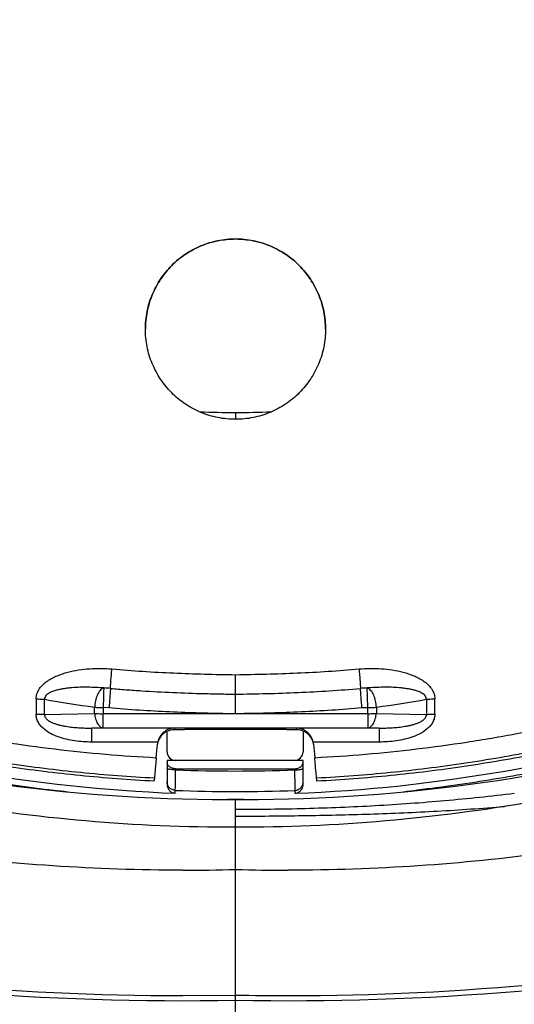
# Model space of a CAD drawing. Units: millimetres. Extents: x 0 to 420, y 0 to 297.
# Drawn here: x 75 to 81, y 177 to 189 of the extents above; entities that cross this region are included whole.
import ezdxf

# ---------------------------------------------------------------- set-up
doc = ezdxf.new("R2010")
doc.units = ezdxf.units.MM
doc.header["$LTSCALE"] = 23.1
doc.layers.add('INTF_1', color=7, linetype='CONTINUOUS')

msp = doc.modelspace()

# ---------------------------------------------------------------- linework, layer by layer
at = {"layer": 'INTF_1', "color": 9, "linetype": 'CONTINUOUS'}
for p, q in [((77.978, 184.2196), (77.9787, 184.1406)), ((75.6325, 180.852), (75.6325, 180.6742)), ((80.3253, 180.6742), (80.3253, 180.852)), ((75.7325, 180.6696), (75.7325, 180.8474)), ((76.321, 180.6825), (76.3211, 180.7547)), ((76.4896, 180.7458), (76.4211, 180.75)), ((79.6367, 180.7547), (79.6367, 180.6825)), ((80.2253, 180.8474), (80.2253, 180.6696)), ((75.7325, 180.6696), (76.321, 180.6825)), ((76.421, 180.5123), (76.421, 180.678)), ((77.9193, 180.678), (76.421, 180.678)), ((79.5367, 180.678), (78.0385, 180.678)), ((79.5367, 180.678), (79.5367, 180.5123)), ((79.6367, 180.6825), (80.2253, 180.6696)), ((76.2868, 180.5093), (76.421, 180.5123)), ((76.2868, 180.345), (76.2868, 180.5093)), ((77.2609, 180.5093), (76.2868, 180.5093)), ((76.421, 180.5123), (79.5367, 180.5123)), ((77.2609, 180.5093), (77.2565, 180.4884)), ((78.7013, 180.4884), (78.6969, 180.5093)), ((79.671, 180.5093), (78.6969, 180.5093)), ((79.671, 180.5093), (79.5367, 180.5123)), ((79.671, 180.5093), (79.671, 180.345)), ((77.064, 180.345), (76.2868, 180.345)), ((79.671, 180.345), (78.8938, 180.345)), ((77.2743, 180.0182), (77.2743, 180.0309)), ((78.6743, 180.0178), (78.6743, 180.0309)), ((77.2706, 179.7431), (77.2706, 179.7766)), ((78.678, 179.7762), (78.678, 179.7428))]:
    msp.add_line(p, q, dxfattribs=at)
at = {"layer": 'INTF_1', "color": 7, "linetype": 'CONTINUOUS'}
for p, q in [((77.1743, 180.2295), (77.1743, 180.4706)), ((77.3789, 180.4884), (77.2565, 180.4884)), ((77.3789, 180.4927), (77.3789, 180.4884)), ((78.5789, 180.4926), (77.3789, 180.4926)), ((78.5789, 180.4884), (78.5789, 180.4927)), ((78.7013, 180.4884), (78.5789, 180.4884)), ((78.7743, 180.4744), (78.7743, 180.2295)), ((77.0637, 180.3436), (77.064, 180.345)), ((78.8938, 180.345), (78.8941, 180.3436)), ((77.1743, 180.1294), (77.1743, 179.8475)), ((78.7743, 180.1294), (77.1743, 180.1294)), ((78.7743, 179.8471), (78.7743, 180.1294)), ((77.2743, 180.0309), (78.6743, 180.0309)), ((77.9798, 179.3429), (77.9798, 179.6699)), ((77.9798, 179.6699), (78.0749, 179.6696)), ((77.9789, 171.8663), (77.9789, 177.3698))]:
    msp.add_line(p, q, dxfattribs=at)
at = {"layer": 'INTF_1', "color": 6, "linetype": 'CONTINUOUS'}
for p, q in [((77.8848, 179.6696), (77.9798, 179.6699)), ((77.9798, 179.6699), (77.8848, 179.6697)), ((77.9798, 179.6699), (77.9798, 179.6699)), ((78.0749, 179.6697), (77.9798, 179.6699)), ((77.9798, 177.3698), (77.9798, 179.3429)), ((77.359, 177.3638), (77.9798, 177.3698))]:
    msp.add_line(p, q, dxfattribs=at)
at = {"layer": 'INTF_1', "color": 9, "linetype": 'CONTINUOUS'}
for centre, radius, start, end in [((78.1362, 204.1845), 19.9654, 268.34222, 269.54625), ((77.798, 205.3555), 21.1366, 270.48798, 271.62998), ((79.5819, 179.4685), 1.513, 91.97527, 94.97981), ((78.7374, 198.009), 17.4227, 260.0683, 262.0279), ((110.3864, 180.6929), 33.9654, 179.90375, 180.02517), ((79.582, 179.4374), 1.3133, 91.97478, 94.9722), ((45.5712, 180.6929), 33.9655, 359.97483, 0.09625), ((77.2159, 198.0366), 17.4506, 277.97387, 279.93034), ((77.912, 177.7682), 2.9099, 88.683, 89.85694), ((77.9789, 197.9821), 17.9777, 267.75389, 272.21691), ((77.9789, 198.1477), 18.3848, 267.79214, 272.17917), ((77.3586, 201.5861), 22.7482, 270.00064, 271.5648), ((78.601, 201.5834), 22.7455, 268.43498, 269.99933)]:
    msp.add_arc(centre, radius, start, end, dxfattribs=at)
at = {"layer": 'INTF_1', "color": 7, "linetype": 'CONTINUOUS'}
for centre, radius, start, end in [((76.3758, 179.466), 1.5156, 85.02274, 88.0222), ((77.9832, 198.1597), 18.4304, 252.36136, 267.78432), ((77.2684, 180.3055), 0.2039, 92.08955, 93.39397), ((77.9746, 198.1596), 18.4303, 272.187, 287.63867), ((78.6894, 180.3055), 0.2039, 86.60603, 87.91045), ((77.2578, 180.2872), 0.2015, 114.46899, 163.78218), ((77.2565, 180.2894), 0.199, 90.0101, 114.40581), ((78.0749, 199.6135), 19.9439, 270, 286.21421), ((78.7013, 180.2895), 0.1988, 68.44629, 89.99657), ((77.2625, 180.3016), 0.2032, 168.05919, 174.95691), ((77.2591, 180.2866), 0.2029, 163.7182, 165.87203), ((78.6987, 180.2866), 0.2029, 14.12736, 16.28179), ((78.6953, 180.3016), 0.2032, 5.04318, 11.94077), ((77.2743, 180.2295), 0.1, 180.00099, 270), ((78.6743, 180.2295), 0.1, 270, 0.00059), ((91.6839, 178.221), 14.7581, 173.38959, 173.52773), ((64.2739, 178.221), 14.7581, 6.47227, 6.61041), ((78.0088, 198.3927), 18.7392, 263.35544, 263.86026), ((77.9489, 198.393), 18.7396, 276.1435, 276.6563)]:
    msp.add_arc(centre, radius, start, end, dxfattribs=at)
at = {"layer": 'INTF_1', "color": 6, "linetype": 'CONTINUOUS'}
for centre, radius, start, end in [((77.8848, 199.6136), 19.9439, 253.78576, 269.99998), ((77.8848, 199.6135), 19.9439, 253.78579, 270), ((78.0749, 199.6136), 19.9439, 270.00001, 286.21424), ((77.3666, 209.3339), 31.9702, 259.10612, 269.98639), ((78.5929, 209.3355), 31.9718, 270.01418, 280.89374), ((78.6017, 209.1505), 31.7868, 268.87896, 269.99828)]:
    msp.add_arc(centre, radius, start, end, dxfattribs=at)
at = {"layer": 'INTF_1', "color": 7, "linetype": 'CONTINUOUS'}
for centre, major_axis, ratio, start_param, end_param in [((77.7269, 191.059), (5.2772, 60.4), 0.0045335, -1.7518217, -1.7491589), ((78.2309, 191.059), (-5.2772, 60.4), 0.0045335, -4.5340264, -4.5313636), ((77.3594, 226.8805), (0, -49.5772), 0.8078307, -0.1512469, 0.0154681), ((78.5984, 226.8805), (0, 49.5772), 0.8078307, -3.1570608, -2.9903457)]:
    msp.add_ellipse(centre, major_axis=major_axis, ratio=ratio, start_param=start_param, end_param=end_param, dxfattribs=at)
for points, knots in [([(77.0199, 179.8846), (76.7297, 179.8997), (76.2949, 179.9328), (75.7174, 179.9974), (75.2855, 180.0561), (74.8552, 180.125), (74.4267, 180.2041), (74.0713, 180.2785), (73.7882, 180.3431), (73.5765, 180.3941), (73.3654, 180.4476), (73.155, 180.5036), (72.9802, 180.5523), (72.8408, 180.5926), (72.7364, 180.6234), (72.6322, 180.6548), (72.5455, 180.6815), (72.4762, 180.7032), (72.4071, 180.725), (72.3212, 180.7543), (72.2255, 180.8066), (72.1397, 180.8734), (72.0647, 180.9517), (72.0017, 181.0397), (71.9521, 181.1358), (71.9232, 181.2211), (71.9083, 181.2913), (71.9009, 181.3446), (71.8948, 181.398), (71.8883, 181.4514), (71.8817, 181.5048), (71.873, 181.576), (71.8622, 181.6651), (71.8495, 181.772), (71.8328, 181.9147), (71.8125, 182.0931), (71.7888, 182.3074), (71.766, 182.5219), (71.7365, 182.8082), (71.7017, 183.1666), (71.6633, 183.5973), (71.6281, 184.0286), (71.5963, 184.4606), (71.5678, 184.8931), (71.5339, 185.4707), (71.4995, 186.1938), (71.4705, 187.0628), (71.453, 187.9329), (71.4466, 188.8038), (71.4511, 189.6753), (71.4665, 190.5468), (71.5015, 191.7086), (71.5719, 193.1593), (71.6986, 194.8959), (71.8673, 196.6258), (72.0777, 198.3464), (72.3292, 200.0556), (72.5727, 201.4703), (72.7877, 202.5943), (72.9015, 203.1536), (72.9602, 203.4325)], [0, 0, 0, 0, 0.0314037, 0.0471049, 0.0628045, 0.0785023, 0.0941981, 0.1098916, 0.1177376, 0.1255829, 0.1334276, 0.1412716, 0.149115, 0.1530365, 0.1569578, 0.1608789, 0.1647999, 0.1667603, 0.1687206, 0.1726381, 0.1765464, 0.1804472, 0.1843406, 0.1882267, 0.1921063, 0.195981, 0.1979185, 0.199856, 0.2017937, 0.2037317, 0.20567, 0.2076085, 0.2114865, 0.2153654, 0.2192455, 0.2270087, 0.2347761, 0.2425475, 0.2503228, 0.2658848, 0.2814615, 0.2970521, 0.3126558, 0.3282719, 0.3438995, 0.3751863, 0.4065099, 0.4378638, 0.4692414, 0.5006363, 0.5320416, 0.5634509, 0.6262535, 0.6889927, 0.7516171, 0.8140766, 0.8763233, 0.9383117, 0.9691961, 1, 1, 1, 1]), ([(82.9975, 203.4325), (83.0563, 203.1536), (83.1701, 202.5943), (83.3851, 201.4703), (83.6286, 200.0557), (83.8801, 198.3465), (84.0905, 196.6258), (84.2592, 194.8959), (84.3859, 193.1593), (84.4563, 191.7087), (84.4912, 190.5468), (84.5067, 189.6753), (84.5112, 188.8039), (84.5048, 187.9329), (84.4873, 187.0628), (84.4582, 186.1938), (84.4239, 185.4707), (84.39, 184.8931), (84.3615, 184.4606), (84.3296, 184.0286), (84.2945, 183.5973), (84.256, 183.1666), (84.2212, 182.8083), (84.1918, 182.5219), (84.169, 182.3074), (84.1453, 182.0931), (84.125, 181.9147), (84.1083, 181.772), (84.0956, 181.6651), (84.0848, 181.576), (84.0761, 181.5048), (84.0695, 181.4514), (84.0629, 181.398), (84.0569, 181.3446), (84.0495, 181.2913), (84.0346, 181.2211), (84.0056, 181.1358), (83.9561, 181.0397), (83.893, 180.9517), (83.818, 180.8734), (83.7323, 180.8066), (83.6366, 180.7543), (83.5507, 180.725), (83.4815, 180.7032), (83.4123, 180.6815), (83.3256, 180.6548), (83.2214, 180.6234), (83.117, 180.5926), (82.9776, 180.5523), (82.8028, 180.5036), (82.5924, 180.4476), (82.3813, 180.3941), (82.1696, 180.3431), (81.8864, 180.2785), (81.5311, 180.2041), (81.1026, 180.125), (80.6723, 180.0561), (80.2404, 179.9974), (79.6629, 179.9328), (79.2281, 179.8997), (78.9379, 179.8846)], [0, 0, 0, 0, 0.0308038, 0.0616881, 0.1236764, 0.1859232, 0.2483828, 0.3110072, 0.3737464, 0.436549, 0.4679583, 0.4993637, 0.5307585, 0.5621362, 0.5934901, 0.6248137, 0.6561004, 0.6717281, 0.6873442, 0.7029479, 0.7185385, 0.7341152, 0.7496772, 0.7574525, 0.7652239, 0.7729913, 0.7807545, 0.7846346, 0.7885135, 0.7923915, 0.79433, 0.7962683, 0.7982063, 0.800144, 0.8020815, 0.804019, 0.8078937, 0.8117734, 0.8156595, 0.8195528, 0.8234536, 0.8273619, 0.8312794, 0.8332398, 0.8352002, 0.8391211, 0.8430423, 0.8469635, 0.850885, 0.8587284, 0.8665724, 0.8744171, 0.8822625, 0.8901084, 0.9058019, 0.9214977, 0.9371955, 0.9528951, 0.9685963, 1, 1, 1, 1]), ([(76.9189, 185.2001), (76.9189, 185.2692), (76.9325, 185.4079), (76.9929, 185.6076), (77.0912, 185.792), (77.2237, 185.9538), (77.3853, 186.0867), (77.5699, 186.1856), (77.7703, 186.2466), (77.9789, 186.2672), (78.1874, 186.2466), (78.3879, 186.1856), (78.5725, 186.0867), (78.7341, 185.9538), (78.8665, 185.792), (78.9648, 185.6076), (79.0253, 185.4079), (79.0389, 185.2692), (79.0389, 185.2001)], [0, 0, 0, 0, 0.0623455, 0.1247298, 0.187164, 0.2496515, 0.3121891, 0.3747681, 0.4373765, 0.5, 0.5626235, 0.6252319, 0.6878109, 0.7503485, 0.812836, 0.8752702, 0.9376545, 1, 1, 1, 1]), ([(79.0389, 185.2001), (79.0388, 185.2692), (79.0252, 185.4077), (78.9646, 185.6074), (78.8663, 185.7916), (78.7338, 185.9533), (78.5722, 186.0861), (78.3877, 186.185), (78.1873, 186.2458), (77.9789, 186.2664), (77.7704, 186.2458), (77.5701, 186.185), (77.3855, 186.0861), (77.224, 185.9533), (77.0915, 185.7916), (76.9932, 185.6074), (76.9326, 185.4077), (76.9189, 185.2692), (76.9189, 185.2001)], [0, 0, 0, 0, 0.0623434, 0.1247262, 0.1871596, 0.2496469, 0.312185, 0.3747651, 0.4373749, 0.5, 0.5626251, 0.6252349, 0.687815, 0.7503531, 0.8128404, 0.8752738, 0.9376566, 1, 1, 1, 1]), ([(79.0389, 185.2001), (79.0389, 185.131), (79.0253, 184.9924), (78.9648, 184.7926), (78.8666, 184.6083), (78.7342, 184.4466), (78.5727, 184.3136), (78.3881, 184.2147), (78.1876, 184.1537), (77.9789, 184.133), (77.7702, 184.1537), (77.5697, 184.2147), (77.3851, 184.3136), (77.2236, 184.4466), (77.0912, 184.6083), (76.993, 184.7926), (76.9325, 184.9924), (76.9189, 185.131), (76.9189, 185.2001)], [0, 0, 0, 0, 0.0623706, 0.1247443, 0.1871463, 0.2495987, 0.3121151, 0.3746973, 0.4373334, 0.5, 0.5626666, 0.6253027, 0.6878849, 0.7504013, 0.8128537, 0.8752557, 0.9376294, 1, 1, 1, 1]), ([(77.9789, 180.9079), (77.9787, 180.9114), (77.9785, 180.9209), (77.9783, 180.9384), (77.9782, 180.9622), (77.9784, 181.0035), (77.9787, 181.0625), (77.9788, 181.1117), (77.9789, 181.1373)], [0, 0, 0, 0, 0.046884, 0.1241074, 0.2287952, 0.3570283, 0.6642043, 1, 1, 1, 1]), ([(76.4281, 180.9806), (76.4281, 180.9711), (76.4273, 180.9436), (76.4259, 180.8925), (76.4237, 180.8252), (76.422, 180.7758), (76.4211, 180.75)], [0, 0, 0, 0, 0.1239658, 0.3571058, 0.6644758, 1, 1, 1, 1]), ([(76.5073, 180.9758), (76.5072, 180.9722), (76.5068, 180.9627), (76.5058, 180.9451), (76.5041, 180.9213), (76.501, 180.8799), (76.4962, 180.8208), (76.492, 180.7715), (76.4896, 180.7458)], [0, 0, 0, 0, 0.0467373, 0.1239323, 0.2286825, 0.3570314, 0.664406, 1, 1, 1, 1]), ([(77.9789, 180.6776), (77.9789, 180.7033), (77.9791, 180.7527), (77.9794, 180.8118), (77.9795, 180.8533), (77.9795, 180.8772), (77.9793, 180.8947), (77.9791, 180.9043), (77.9789, 180.9079)], [0, 0, 0, 0, 0.335424, 0.642612, 0.7709291, 0.8757187, 0.9530398, 1, 1, 1, 1]), ([(77.2563, 180.5091), (77.2364, 180.5079), (77.1956, 180.4994), (77.149, 180.474), (77.1159, 180.4444), (77.085, 180.4061), (77.0695, 180.3703), (77.064, 180.345)], [0, 0, 0, 0, 0.2213379, 0.4550567, 0.5801962, 0.7124965, 1, 1, 1, 1]), ([(84.8631, 180.5487), (84.727, 180.4993), (84.4535, 180.4028), (83.9015, 180.2219), (83.2025, 180.018), (82.352, 179.8099), (81.2026, 179.5817), (79.7448, 179.3911), (78.5684, 179.3418), (77.9798, 179.3429)], [0, 0, 0, 0, 0.0618833, 0.1238693, 0.2481394, 0.3727942, 0.4977953, 0.7485639, 1, 1, 1, 1]), ([(78.8938, 180.345), (78.8882, 180.3703), (78.8728, 180.4061), (78.8419, 180.4444), (78.8087, 180.474), (78.7622, 180.4994), (78.7214, 180.5079), (78.7015, 180.5091)], [0, 0, 0, 0, 0.2875048, 0.4198024, 0.54494, 0.7786575, 1, 1, 1, 1]), ([(78.8935, 180.3435), (78.885, 180.3724), (78.8545, 180.4275), (78.8026, 180.4633), (78.7743, 180.4745)], [0, 0, 0, 0, 0.4983545, 1, 1, 1, 1]), ([(77.0462, 180.1612), (77.0436, 180.1324), (77.0389, 180.0791), (77.0325, 180.0081), (77.0276, 179.9565), (77.025, 179.9293), (77.0239, 179.9199)], [0, 0, 0, 0, 0.3582273, 0.6620237, 0.8828689, 1, 1, 1, 1]), ([(78.9338, 179.9199), (78.9327, 179.9293), (78.9302, 179.9565), (78.9253, 180.0081), (78.9189, 180.0791), (78.9142, 180.1324), (78.9116, 180.1612)], [0, 0, 0, 0, 0.1171311, 0.3379764, 0.6417727, 1, 1, 1, 1]), ([(74.047, 180.0757), (74.1952, 180.0439), (74.4923, 179.984), (75.0891, 179.8779), (75.5395, 179.8144), (75.8405, 179.7793)], [0, 0, 0, 0, 0.2500202, 0.5000268, 1, 1, 1, 1]), ([(77.2743, 180.0309), (77.2606, 180.0309), (77.2343, 180.0349), (77.2013, 180.0519), (77.1795, 180.0766), (77.1743, 180.0965), (77.1743, 180.1058)], [0, 0, 0, 0, 0.3006804, 0.5688155, 0.797078, 1, 1, 1, 1]), ([(78.6743, 180.0309), (78.6881, 180.0309), (78.7143, 180.0349), (78.7474, 180.0519), (78.7691, 180.0766), (78.7743, 180.0965), (78.7743, 180.1058)], [0, 0, 0, 0, 0.3006806, 0.5688163, 0.7970782, 1, 1, 1, 1]), ([(81.9108, 180.0757), (81.8369, 180.0598), (81.6888, 180.029), (81.392, 179.971), (80.8709, 179.8783), (80.4215, 179.8148), (80.1211, 179.7798)], [0, 0, 0, 0, 0.1250084, 0.250023, 0.5000284, 1, 1, 1, 1]), ([(77.1743, 179.8475), (77.1743, 179.8346), (77.179, 179.8085), (77.1995, 179.7744), (77.2314, 179.7502), (77.2575, 179.7436), (77.2706, 179.7431)], [0, 0, 0, 0, 0.2482964, 0.4974937, 0.748144, 1, 1, 1, 1]), ([(78.678, 179.7428), (78.691, 179.7433), (78.7172, 179.7498), (78.7491, 179.774), (78.7696, 179.8081), (78.7743, 179.8342), (78.7743, 179.8471)], [0, 0, 0, 0, 0.2518568, 0.5025049, 0.7517003, 1, 1, 1, 1])]:
    msp.add_open_spline(points, degree=3, knots=knots, dxfattribs=at)
at = {"layer": 'INTF_1', "color": 9, "linetype": 'CONTINUOUS'}
for points, knots in [([(77.0239, 179.9199), (76.7348, 179.935), (76.3015, 179.9678), (75.726, 180.0321), (75.2956, 180.0906), (74.8668, 180.1592), (74.4398, 180.2381), (74.0857, 180.3122), (73.8035, 180.3766), (73.5925, 180.4273), (73.3821, 180.4806), (73.1724, 180.5364), (72.9983, 180.585), (72.8593, 180.6251), (72.7552, 180.6557), (72.6514, 180.687), (72.565, 180.7136), (72.496, 180.7352), (72.4443, 180.7515), (72.3929, 180.7687), (72.3258, 180.7956), (72.2472, 180.8406), (72.1641, 180.9102), (72.0934, 180.9919), (72.0459, 181.0683), (72.0157, 181.1332), (71.9971, 181.1836), (71.9827, 181.2353), (71.973, 181.288), (71.9665, 181.3412), (71.9604, 181.3945), (71.9537, 181.4477), (71.945, 181.5187), (71.9342, 181.6074), (71.9214, 181.7139), (71.9088, 181.8205), (71.8924, 181.9627), (71.8723, 182.1406), (71.8489, 182.3543), (71.8263, 182.5681), (71.7973, 182.8535), (71.7629, 183.2108), (71.725, 183.64), (71.6904, 184.07), (71.6591, 184.5005), (71.631, 184.9316), (71.5977, 185.5073), (71.564, 186.2279), (71.5356, 187.0939), (71.5186, 187.9611), (71.5127, 188.829), (71.5176, 189.6973), (71.5333, 190.5659), (71.5685, 191.7236), (71.639, 193.1692), (71.7656, 194.8997), (71.9339, 196.6236), (72.1435, 198.3384), (72.3939, 200.042), (72.6363, 201.452), (72.8502, 202.5725), (72.9635, 203.1301), (73.0219, 203.4081)], [0, 0, 0, 0, 0.0314008, 0.0471006, 0.0627989, 0.0784956, 0.0941903, 0.1098829, 0.1177285, 0.1255735, 0.1334179, 0.1412618, 0.149105, 0.1530264, 0.1569476, 0.1608687, 0.1647896, 0.16675, 0.1687104, 0.1706701, 0.1726284, 0.1765361, 0.1804354, 0.1843253, 0.1882068, 0.1901466, 0.1920849, 0.1940222, 0.1959594, 0.1978969, 0.1998347, 0.2017728, 0.2037112, 0.2075889, 0.2114676, 0.2153473, 0.2192281, 0.2269927, 0.2347614, 0.242534, 0.2503104, 0.2658744, 0.2814527, 0.2970445, 0.3126492, 0.3282659, 0.343894, 0.3751808, 0.4065035, 0.4378559, 0.4692314, 0.5006237, 0.5320262, 0.5634325, 0.6262293, 0.6889638, 0.7515856, 0.8140459, 0.8762975, 0.9382958, 0.9691873, 1, 1, 1, 1]), ([(82.9359, 203.4081), (82.9943, 203.1301), (83.1076, 202.5725), (83.3214, 201.452), (83.5639, 200.042), (83.8143, 198.3384), (84.0239, 196.6236), (84.1922, 194.8997), (84.3188, 193.1692), (84.3893, 191.7236), (84.4245, 190.5659), (84.4402, 189.6973), (84.4451, 188.829), (84.4391, 187.9611), (84.4222, 187.094), (84.3938, 186.228), (84.3601, 185.5073), (84.3268, 184.9316), (84.2987, 184.5005), (84.2674, 184.07), (84.2328, 183.6401), (84.1948, 183.2108), (84.1605, 182.8536), (84.1314, 182.5681), (84.1089, 182.3543), (84.0855, 182.1407), (84.0654, 181.9628), (84.0489, 181.8206), (84.0364, 181.714), (84.0236, 181.6074), (84.0128, 181.5187), (84.0041, 181.4477), (83.9974, 181.3945), (83.9913, 181.3413), (83.9848, 181.2881), (83.975, 181.2353), (83.9607, 181.1836), (83.9421, 181.1332), (83.9119, 181.0683), (83.8644, 180.9919), (83.7937, 180.9102), (83.7106, 180.8406), (83.632, 180.7956), (83.5649, 180.7687), (83.5135, 180.7515), (83.4618, 180.7352), (83.3928, 180.7136), (83.3064, 180.687), (83.2025, 180.6557), (83.0985, 180.6251), (82.9595, 180.585), (82.7853, 180.5364), (82.5756, 180.4806), (82.3653, 180.4273), (82.1543, 180.3766), (81.8721, 180.3122), (81.518, 180.2381), (81.091, 180.1592), (80.6622, 180.0906), (80.2318, 180.0321), (79.6563, 179.9678), (79.223, 179.935), (78.9338, 179.9199)], [0, 0, 0, 0, 0.0308126, 0.0617039, 0.1237021, 0.1859537, 0.2484139, 0.3110357, 0.3737701, 0.4365669, 0.4679731, 0.4993756, 0.5307679, 0.5621434, 0.5934958, 0.6248185, 0.6561052, 0.6717333, 0.68735, 0.7029546, 0.7185464, 0.7341246, 0.7496885, 0.7574649, 0.7652375, 0.7730061, 0.7807707, 0.7846514, 0.7885312, 0.7924098, 0.7962874, 0.7982258, 0.800164, 0.8021018, 0.8040393, 0.8059765, 0.8079138, 0.8098522, 0.8117921, 0.8156738, 0.8195639, 0.8234634, 0.8273714, 0.8293297, 0.8312894, 0.8332497, 0.8352101, 0.8391311, 0.8430521, 0.8469733, 0.8508947, 0.8587379, 0.8665817, 0.8744261, 0.8822711, 0.8901167, 0.9058092, 0.921504, 0.9372007, 0.9528991, 0.968599, 1, 1, 1, 1]), ([(71.8691, 185.7879), (71.8784, 185.5891), (71.8989, 185.1917), (71.9357, 184.5963), (71.9786, 184.0019), (72.0195, 183.5074), (72.0554, 183.1125), (72.0839, 182.8167), (72.1088, 182.5704), (72.1295, 182.3736), (72.1454, 182.2261), (72.1617, 182.0787), (72.1784, 181.9314), (72.1954, 181.7842), (72.2099, 181.6616), (72.2217, 181.5635), (72.2306, 181.49), (72.2382, 181.4288), (72.2442, 181.3798), (72.2483, 181.3431), (72.2528, 181.3063), (72.2606, 181.2576), (72.28, 181.1986), (72.3165, 181.1336), (72.3563, 181.0858), (72.3931, 181.0525), (72.4233, 181.0305), (72.4559, 181.012), (72.4906, 180.998), (72.526, 180.9859), (72.5617, 180.9746), (72.5974, 180.9632), (72.645, 180.9483), (72.7046, 180.9298), (72.7762, 180.9079), (72.8479, 180.8863), (72.9436, 180.8579), (73.0634, 180.8232), (73.2557, 180.7692), (73.4969, 180.7047), (73.7875, 180.6323), (74.0794, 180.5646), (74.3724, 180.502), (74.6665, 180.4442), (74.9615, 180.3913), (75.356, 180.3275), (75.8511, 180.26), (76.4477, 180.199), (76.8466, 180.1716), (77.0462, 180.1612)], [0, 0, 0, 0, 0.0625115, 0.124963, 0.1873487, 0.2496628, 0.2807914, 0.3119, 0.342988, 0.358524, 0.3740546, 0.3895797, 0.4050991, 0.420613, 0.436121, 0.4438729, 0.4516232, 0.4593721, 0.463246, 0.4671194, 0.4709925, 0.4748651, 0.4826053, 0.4903609, 0.4981342, 0.502032, 0.505935, 0.5098432, 0.5137572, 0.5176747, 0.521593, 0.5255115, 0.5294301, 0.5372675, 0.5451051, 0.5529429, 0.560781, 0.5764577, 0.5921353, 0.6234928, 0.6548538, 0.686218, 0.7175855, 0.7489561, 0.7803296, 0.8117058, 0.8744633, 0.9372287, 1, 1, 1, 1]), ([(78.9116, 180.1612), (79.1112, 180.1716), (79.5101, 180.199), (80.1066, 180.26), (80.6018, 180.3275), (80.9963, 180.3913), (81.2913, 180.4442), (81.5853, 180.502), (81.8784, 180.5647), (82.1702, 180.6323), (82.4609, 180.7047), (82.7021, 180.7692), (82.8944, 180.8232), (83.0142, 180.8579), (83.1099, 180.8863), (83.1816, 180.9079), (83.2532, 180.9298), (83.3128, 180.9483), (83.3604, 180.9632), (83.3961, 180.9746), (83.4317, 180.9859), (83.4672, 180.998), (83.5019, 181.012), (83.5345, 181.0305), (83.5646, 181.0525), (83.6015, 181.0858), (83.6413, 181.1336), (83.6778, 181.1986), (83.6972, 181.2576), (83.705, 181.3064), (83.7094, 181.3431), (83.7136, 181.3798), (83.7196, 181.4288), (83.7272, 181.49), (83.7361, 181.5635), (83.7479, 181.6616), (83.7624, 181.7842), (83.7794, 181.9314), (83.7961, 182.0787), (83.8123, 182.2261), (83.8282, 182.3736), (83.849, 182.5704), (83.8739, 182.8167), (83.9024, 183.1125), (83.9383, 183.5074), (83.9792, 184.0019), (84.0221, 184.5963), (84.0588, 185.1917), (84.0793, 185.5891), (84.0886, 185.7879)], [0, 0, 0, 0, 0.0627713, 0.1255367, 0.1882942, 0.2196704, 0.2510439, 0.2824145, 0.313782, 0.3451463, 0.3765073, 0.4078648, 0.4235424, 0.4392191, 0.4470571, 0.454895, 0.4627326, 0.4705699, 0.4744885, 0.478407, 0.4823254, 0.4862429, 0.4901568, 0.4940651, 0.497968, 0.5018659, 0.5096392, 0.5173947, 0.5251349, 0.5290075, 0.5328806, 0.536754, 0.5406279, 0.5483768, 0.5561272, 0.563879, 0.5793871, 0.5949009, 0.6104204, 0.6259455, 0.641476, 0.6570121, 0.6881, 0.7192086, 0.7503372, 0.8126513, 0.875037, 0.9374885, 1, 1, 1, 1]), ([(75.6325, 180.852), (75.6325, 180.8734), (75.6399, 180.9167), (75.6704, 180.9746), (75.7137, 181.0234), (75.7821, 181.0775), (75.8796, 181.1276), (76.0041, 181.1684), (76.1326, 181.1946), (76.2629, 181.2087), (76.394, 181.2123), (76.4814, 181.2081), (76.5249, 181.2043)], [0, 0, 0, 0, 0.0616239, 0.1234877, 0.1856365, 0.2479944, 0.3729082, 0.4981587, 0.6235553, 0.7490194, 0.8745101, 1, 1, 1, 1]), ([(76.5073, 180.9758), (76.5073, 180.9794), (76.5078, 180.9888), (76.5088, 181.0063), (76.5105, 181.0299), (76.5135, 181.071), (76.5183, 181.1298), (76.5226, 181.1787), (76.5249, 181.2043)], [0, 0, 0, 0, 0.0467322, 0.1238403, 0.228451, 0.3566503, 0.6639059, 1, 1, 1, 1]), ([(76.5249, 181.2043), (76.7666, 181.1833), (77.251, 181.1521), (77.7363, 181.1406), (77.9789, 181.1373)], [0, 0, 0, 0, 0.4999777, 1, 1, 1, 1]), ([(77.9789, 181.1373), (78.1002, 181.139), (78.3428, 181.1436), (78.8278, 181.1598), (79.1912, 181.1833), (79.4329, 181.2043)], [0, 0, 0, 0, 0.2500167, 0.5000291, 1, 1, 1, 1]), ([(79.4329, 181.2043), (79.4764, 181.2081), (79.5638, 181.2123), (79.6948, 181.2087), (79.8252, 181.1946), (79.9537, 181.1684), (80.0782, 181.1276), (80.1757, 181.0774), (80.244, 181.0234), (80.2874, 180.9746), (80.3179, 180.9167), (80.3253, 180.8734), (80.3253, 180.852)], [0, 0, 0, 0, 0.12549, 0.2509808, 0.3764451, 0.5018418, 0.6270924, 0.7520057, 0.8143643, 0.8765132, 0.9383768, 1, 1, 1, 1]), ([(79.4329, 181.2043), (79.4352, 181.1787), (79.4394, 181.1298), (79.4442, 181.071), (79.4473, 181.0299), (79.449, 181.0063), (79.45, 180.9888), (79.4505, 180.9794), (79.4505, 180.9758)], [0, 0, 0, 0, 0.3360924, 0.6433477, 0.7715473, 0.8761585, 0.9532671, 1, 1, 1, 1]), ([(76.4281, 180.9806), (76.3969, 180.9831), (76.3345, 180.9871), (76.2408, 180.9899), (76.1471, 180.9891), (76.0693, 180.985), (76.0073, 180.979), (75.9611, 180.973), (75.9152, 180.9649), (75.8698, 180.9544), (75.8255, 180.9404), (75.7901, 180.9245), (75.7643, 180.9073), (75.7472, 180.8914), (75.7345, 180.8713), (75.732, 180.8553), (75.7325, 180.8475)], [0, 0, 0, 0, 0.1256373, 0.2511126, 0.3764198, 0.5015371, 0.5640206, 0.6264417, 0.6887906, 0.7510541, 0.8132115, 0.8752372, 0.9062521, 0.9372941, 0.9684665, 1, 1, 1, 1]), ([(76.4211, 180.9782), (76.4066, 180.9721), (76.3868, 180.9545), (76.3663, 180.925), (76.346, 180.8855), (76.3281, 180.8284), (76.3219, 180.7797), (76.3211, 180.7547)], [0, 0, 0, 0, 0.1843554, 0.2981247, 0.4248045, 0.7057539, 1, 1, 1, 1]), ([(76.5073, 180.9758), (76.5684, 180.9706), (76.6908, 180.9604), (76.9358, 180.9432), (77.2423, 180.9266), (77.5492, 180.9162), (77.7947, 180.9107), (77.9175, 180.9088), (77.9789, 180.9079)], [0, 0, 0, 0, 0.1249931, 0.2499894, 0.4999857, 0.74999, 0.8749947, 1, 1, 1, 1]), ([(77.9789, 180.9079), (78.1017, 180.9098), (78.3472, 180.9141), (78.8381, 180.9306), (79.2059, 180.9545), (79.4505, 180.9758)], [0, 0, 0, 0, 0.2500176, 0.50003, 1, 1, 1, 1]), ([(79.4681, 180.7458), (79.4658, 180.7715), (79.4616, 180.8208), (79.4568, 180.8799), (79.4537, 180.9213), (79.452, 180.9451), (79.451, 180.9627), (79.4505, 180.9722), (79.4505, 180.9758)], [0, 0, 0, 0, 0.335594, 0.6429686, 0.7713176, 0.8760678, 0.9532627, 1, 1, 1, 1]), ([(80.2253, 180.8474), (80.2258, 180.8553), (80.2232, 180.8713), (80.2106, 180.8914), (80.1935, 180.9073), (80.1677, 180.9245), (80.1323, 180.9404), (80.0879, 180.9544), (80.0426, 180.9649), (79.9967, 180.973), (79.9505, 180.979), (79.8885, 180.985), (79.8106, 180.9891), (79.717, 180.9899), (79.6233, 180.9871), (79.5609, 180.9831), (79.5297, 180.9806)], [0, 0, 0, 0, 0.0315278, 0.0626967, 0.0937347, 0.1247476, 0.186769, 0.2489258, 0.3111896, 0.3735399, 0.4359628, 0.4984483, 0.6235699, 0.7488813, 0.8743607, 1, 1, 1, 1]), ([(79.5367, 180.75), (79.5358, 180.7758), (79.5341, 180.8252), (79.5319, 180.8925), (79.5305, 180.9436), (79.5297, 180.9711), (79.5297, 180.9806)], [0, 0, 0, 0, 0.3355242, 0.6428942, 0.8760342, 1, 1, 1, 1]), ([(79.6367, 180.7547), (79.6359, 180.7797), (79.6297, 180.8284), (79.6118, 180.8855), (79.5915, 180.925), (79.5709, 180.9545), (79.5511, 180.9721), (79.5367, 180.9782)], [0, 0, 0, 0, 0.2942461, 0.5751955, 0.7018752, 0.8156446, 1, 1, 1, 1]), ([(75.6325, 180.852), (75.6412, 180.852), (75.6746, 180.8516), (75.7079, 180.8498), (75.7325, 180.8474)], [0, 0, 0, 0, 0.2607512, 1, 1, 1, 1]), ([(80.2253, 180.8474), (80.2331, 180.8482), (80.2664, 180.8509), (80.2998, 180.852), (80.3253, 180.852)], [0, 0, 0, 0, 0.235157, 1, 1, 1, 1]), ([(76.3211, 180.7547), (76.3289, 180.7539), (76.3621, 180.7511), (76.3955, 180.75), (76.4211, 180.75)], [0, 0, 0, 0, 0.2351808, 1, 1, 1, 1]), ([(77.9193, 180.678), (77.6807, 180.6816), (77.2036, 180.6939), (76.7273, 180.7251), (76.4896, 180.7458)], [0, 0, 0, 0, 0.500022, 1, 1, 1, 1]), ([(79.4681, 180.7458), (79.2305, 180.7251), (78.7542, 180.6938), (78.2771, 180.6817), (78.0385, 180.678)], [0, 0, 0, 0, 0.4999779, 1, 1, 1, 1]), ([(79.5367, 180.75), (79.5454, 180.75), (79.5788, 180.7504), (79.6122, 180.7523), (79.6367, 180.7547)], [0, 0, 0, 0, 0.2607311, 1, 1, 1, 1]), ([(75.6325, 180.6742), (75.6412, 180.6742), (75.6746, 180.6738), (75.7079, 180.672), (75.7325, 180.6696)], [0, 0, 0, 0, 0.2607405, 1, 1, 1, 1]), ([(76.2868, 180.345), (76.2534, 180.345), (76.1865, 180.3471), (76.0868, 180.3575), (75.9882, 180.3759), (75.8919, 180.4038), (75.8, 180.4437), (75.7302, 180.49), (75.6835, 180.5374), (75.6553, 180.5785), (75.6367, 180.6247), (75.6325, 180.6578), (75.6325, 180.6742)], [0, 0, 0, 0, 0.1256141, 0.2512021, 0.3767304, 0.5021436, 0.6273359, 0.7520826, 0.8143413, 0.8764036, 0.9382629, 1, 1, 1, 1]), ([(75.7325, 180.6696), (75.7319, 180.6632), (75.7329, 180.6502), (75.7409, 180.6323), (75.7531, 180.617), (75.7726, 180.5998), (75.8003, 180.583), (75.8357, 180.5674), (75.8721, 180.555), (75.9091, 180.5448), (75.9465, 180.5365), (75.9965, 180.5274), (76.0595, 180.519), (76.1352, 180.5127), (76.211, 180.5095), (76.2616, 180.5091), (76.2868, 180.5093)], [0, 0, 0, 0, 0.031185, 0.0628024, 0.0946128, 0.1264263, 0.1897778, 0.2528744, 0.3157476, 0.3784424, 0.4409932, 0.5034246, 0.6279841, 0.7522335, 0.8762273, 1, 1, 1, 1]), ([(76.321, 180.6825), (76.3231, 180.6604), (76.3304, 180.619), (76.3491, 180.5717), (76.3692, 180.5423), (76.3852, 180.5262), (76.4025, 180.5157), (76.415, 180.5126), (76.421, 180.5123)], [0, 0, 0, 0, 0.3162518, 0.5948466, 0.71473, 0.8207047, 0.9144235, 1, 1, 1, 1]), ([(76.321, 180.6825), (76.3288, 180.6818), (76.3621, 180.679), (76.3955, 180.678), (76.421, 180.678)], [0, 0, 0, 0, 0.2351625, 1, 1, 1, 1]), ([(78.0385, 180.6777), (78.0286, 180.6773), (78.0087, 180.6772), (77.9888, 180.677), (77.9789, 180.6773)], [0, 0, 0, 0, 0.5000047, 1, 1, 1, 1]), ([(79.5367, 180.5123), (79.5428, 180.5126), (79.5553, 180.5157), (79.5726, 180.5262), (79.5886, 180.5423), (79.6087, 180.5717), (79.6273, 180.619), (79.6347, 180.6604), (79.6367, 180.6825)], [0, 0, 0, 0, 0.0855766, 0.1792955, 0.2852704, 0.4051537, 0.6837482, 1, 1, 1, 1]), ([(79.5367, 180.678), (79.5455, 180.678), (79.5788, 180.6784), (79.6122, 180.6801), (79.6367, 180.6825)], [0, 0, 0, 0, 0.2607495, 1, 1, 1, 1]), ([(80.3253, 180.6742), (80.3253, 180.6577), (80.3211, 180.6247), (80.3025, 180.5784), (80.2743, 180.5373), (80.2276, 180.49), (80.1577, 180.4436), (80.0658, 180.4038), (79.9696, 180.3758), (79.871, 180.3575), (79.7712, 180.347), (79.7044, 180.3452), (79.671, 180.345)], [0, 0, 0, 0, 0.0617485, 0.1236165, 0.1856836, 0.2479444, 0.3726927, 0.4978805, 0.6232889, 0.7488084, 0.8743906, 1, 1, 1, 1]), ([(79.671, 180.5093), (79.6962, 180.5091), (79.7467, 180.5095), (79.8225, 180.5127), (79.8983, 180.519), (79.9612, 180.5274), (80.0113, 180.5365), (80.0486, 180.5448), (80.0856, 180.555), (80.1221, 180.5674), (80.1574, 180.583), (80.1852, 180.5998), (80.2047, 180.617), (80.2169, 180.6323), (80.2248, 180.6502), (80.2259, 180.6632), (80.2253, 180.6696)], [0, 0, 0, 0, 0.1237727, 0.2477664, 0.3720161, 0.4965753, 0.559007, 0.6215576, 0.6842527, 0.7471257, 0.8102223, 0.8735737, 0.9053873, 0.9371977, 0.9688151, 1, 1, 1, 1]), ([(80.2253, 180.6696), (80.2331, 180.6703), (80.2664, 180.6731), (80.2998, 180.6742), (80.3253, 180.6742)], [0, 0, 0, 0, 0.2351752, 1, 1, 1, 1]), ([(77.9798, 179.3429), (77.3915, 179.3417), (76.2156, 179.3911), (74.7584, 179.5815), (73.6095, 179.8095), (72.7593, 180.0174), (72.0606, 180.2211), (71.5088, 180.402), (71.2354, 180.4982), (71.0994, 180.5479)], [0, 0, 0, 0, 0.2514352, 0.5022063, 0.627209, 0.7518649, 0.8761349, 0.9381204, 1, 1, 1, 1]), ([(77.2743, 180.0182), (77.2615, 180.0182), (77.243, 180.0188), (77.2194, 180.0211), (77.2044, 180.0232), (77.1921, 180.0259), (77.1837, 180.0285), (77.1788, 180.031), (77.1759, 180.0329), (77.1743, 180.0351), (77.1743, 180.0365)], [0, 0, 0, 0, 0.3675043, 0.5342098, 0.6812593, 0.8035229, 0.8972333, 0.9328505, 0.9611648, 1, 1, 1, 1]), ([(77.2706, 179.7766), (77.2709, 179.7859), (77.2713, 179.8131), (77.2726, 179.8936), (77.2736, 179.9648), (77.2743, 180.0182)], [0, 0, 0, 0, 0.1163723, 0.3369269, 1, 1, 1, 1]), ([(78.6743, 180.0178), (78.6871, 180.0178), (78.7056, 180.0185), (78.7292, 180.0207), (78.7442, 180.0229), (78.7565, 180.0255), (78.7649, 180.0282), (78.7698, 180.0306), (78.7727, 180.0326), (78.7743, 180.0347), (78.7743, 180.0361)], [0, 0, 0, 0, 0.3674952, 0.5341951, 0.6812439, 0.8035109, 0.8972261, 0.9328453, 0.9611619, 1, 1, 1, 1]), ([(78.6743, 180.0178), (78.675, 179.9644), (78.676, 179.8933), (78.6773, 179.8127), (78.6777, 179.7856), (78.678, 179.7762)], [0, 0, 0, 0, 0.6630738, 0.8836281, 1, 1, 1, 1]), ([(77.2706, 179.7766), (77.2579, 179.777), (77.2325, 179.7828), (77.2006, 179.805), (77.1793, 179.8373), (77.1743, 179.8627), (77.1743, 179.8753)], [0, 0, 0, 0, 0.2514224, 0.5019818, 0.7513917, 1, 1, 1, 1]), ([(78.678, 179.7762), (78.6907, 179.7767), (78.7161, 179.7825), (78.748, 179.8046), (78.7693, 179.8369), (78.7743, 179.8624), (78.7743, 179.8749)], [0, 0, 0, 0, 0.2514225, 0.5019821, 0.751392, 1, 1, 1, 1]), ([(81.2606, 179.74), (81.1247, 179.7232), (80.8524, 179.6919), (80.4433, 179.6523), (80.0335, 179.6195), (79.6233, 179.5933), (79.2127, 179.5738), (78.8019, 179.5602), (78.3909, 179.5525), (78.1168, 179.5514), (77.9798, 179.5512)], [0, 0, 0, 0, 0.1249956, 0.2499943, 0.374996, 0.4999984, 0.6249993, 0.7500005, 0.8750004, 1, 1, 1, 1]), ([(77.3589, 178.8379), (76.8489, 178.8378), (75.8291, 178.8723), (74.5608, 179), (73.5543, 179.1513), (72.8048, 179.2889), (72.061, 179.4491), (71.5691, 179.5712), (71.3245, 179.6362)], [0, 0, 0, 0, 0.2507004, 0.5010913, 0.6261001, 0.7509306, 0.8755841, 1, 1, 1, 1]), ([(77.9798, 179.4735), (78.1118, 179.4739), (78.3757, 179.475), (78.7716, 179.4796), (79.1675, 179.4872), (79.6952, 179.5018), (80.3545, 179.5299), (80.8812, 179.5659), (81.1442, 179.5877)], [0, 0, 0, 0, 0.1250032, 0.2500056, 0.3750064, 0.5000057, 0.7500017, 1, 1, 1, 1]), ([(84.6351, 179.6362), (84.3905, 179.5712), (83.8986, 179.4492), (83.1549, 179.2889), (82.4054, 179.1513), (81.3989, 179), (80.1306, 178.8723), (79.1108, 178.8378), (78.6008, 178.8379)], [0, 0, 0, 0, 0.124416, 0.2490693, 0.3738998, 0.4989087, 0.7492995, 1, 1, 1, 1])]:
    msp.add_open_spline(points, degree=3, knots=knots, dxfattribs=at)
for points in [[(76.4211, 180.9782), (76.4234, 180.9791), (76.4257, 180.9799), (76.4281, 180.9806)], [(79.5297, 180.9806), (79.5321, 180.9799), (79.5344, 180.9791), (79.5367, 180.9782)]]:
    msp.add_open_spline(points, degree=3, dxfattribs=at)

doc.saveas('drawing.dxf')
